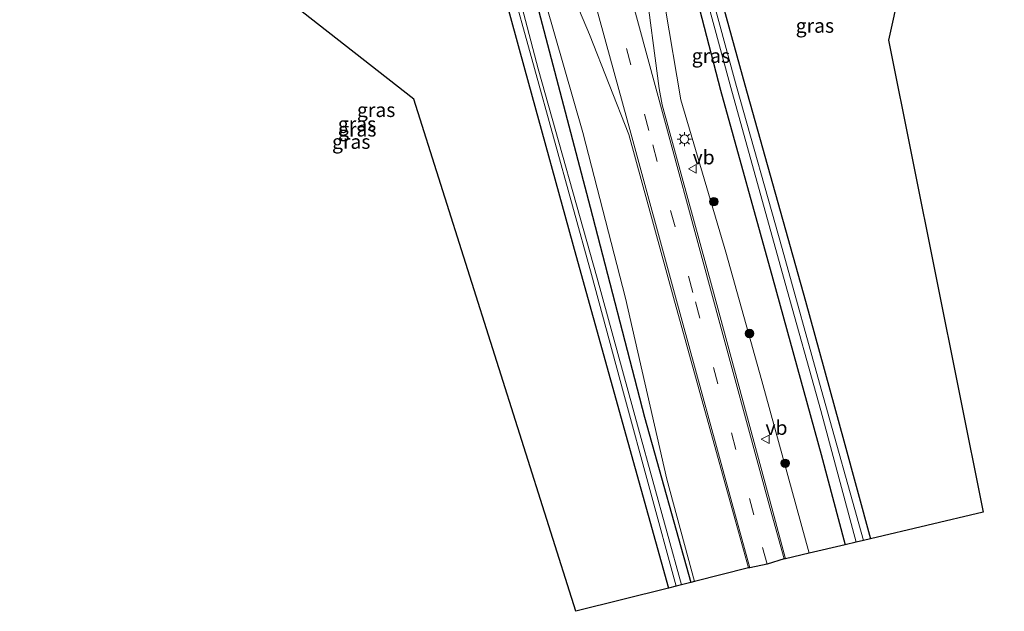
# Model space of a CAD drawing. Units: metres. Extents: x 171580 to 180010, y 510166 to 512501.
# Drawn here: x 171650 to 171823, y 511876 to 511980 of the extents above; entities that cross this region are included whole.
import ezdxf
from ezdxf.enums import TextEntityAlignment as Align

# ---------------------------------------------------------------- set-up
doc = ezdxf.new("R2010")
doc.units = ezdxf.units.M
doc.linetypes.add('VW-3-9_STREEP', pattern=[12, 3, -9])
doc.layers.get('0').update_dxf_attribs({"lineweight": 25})
for name, color, linetype, lineweight in [('B-ME-GR-BOOM-S-B1', 93, 'Continuous', 18), ('B-ME-GW-KRUINLIJN-L-B1', 93, 'Continuous', 18), ('B-ME-IE-GRASLAND-GV-B6', 93, 'Continuous', 18), ('B-ME-IE-GRONDWERKLIJN-GROND_INGERICHT-GV-B6', 253, 'Continuous', 18), ('B-ME-IE-MEUBILAIR_WEGMEUBILAIR-LICHTMAST-S-B1', 8, 'Continuous', 18), ('B-ME-OG-WATER-GV-B6', 153, 'Continuous', 18), ('B-ME-VH-VERH_SOORT-BITUMEN-GV-B6', 8, 'IE-TERREINAFSCHEIDING-NATUURLIJK-HOUTWAL', 18), ('B-ME-VW-MARKERING-39STREEP-015-L-B1', 255, 'VW-3-9_STREEP', 18), ('B-ME-VW-MARKERING-STREEP-015-L-B1', 7, 'Continuous', 18), ('B-ME-VW-MEUBILAIR_WEGMEUBILAIR-VERKEERSBORD-S-B1', 8, 'Continuous', 18)]:
    doc.layers.add(name, color=color, linetype=linetype, lineweight=lineweight)
doc.layers.add('B-ME-GW-INSTEEKWATERGANG-L-B1', color=10, linetype='Continuous')
doc.layers.add('B-ME-KG-KADASTRAAL-OPNAMEDTMGRENS-L-B1', color=10, linetype='Continuous')
doc.styles.add('NLCS-ISO', font='NLCS-ISO.TTF')
doc.linetypes.add('IE-TERREINAFSCHEIDING-NATUURLIJK-HOUTWAL', pattern='A,7,-1.5,[67,NLCS.SHX,S=0.75,R=45,X=0,Y=0],-1.5,7,-1.5,[70,NLCS.SHX,S=0.75,R=0,X=0,Y=0],-1.5', length=20)

# ---------------------------------------------------------------- blocks, each defined once
blk = doc.blocks.new('boom')
h = blk.add_hatch(color=256)
edge = h.paths.add_edge_path()
edge.add_arc((0, 0), 0.75, 0, 360)
blk.add_circle((0, 0), 0.75)
blk = doc.blocks.new('lantaarnpaal')
for p, q in [((-0.75, 0), (-1.25, 0)), ((-0.88, 0.88), (-0.53, 0.53)), ((0, 0.75), (0, 1.25)), ((0.53, 0.53), (0.88, 0.88)), ((0.75, 0), (1.25, 0)), ((-0.53, -0.53), (-0.88, -0.88)), ((0, -0.75), (0, -1.25)), ((0.53, -0.53), (0.88, -0.88))]:
    blk.add_line(p, q)
blk.add_circle((0, 0), 0.75)
blk = doc.blocks.new('verkeersbord')
for p, q in [((0, 0.75), (-0.75, -0.625)), ((0.75, -0.625), (0, 0.75)), ((-0.75, -0.625), (0.75, -0.625))]:
    blk.add_line(p, q)

msp = doc.modelspace()

# ---------------------------------------------------------------- linework, layer by layer
at = {"layer": 'B-ME-GW-INSTEEKWATERGANG-L-B1'}
for points in [[(171821.959, 512073.659, -4.482), (171806.815, 512068.434, -4.473), (171791.149, 512062.662, -4.477), (171775.076, 512056.249, -4.486), (171758.098, 512048.703, -4.449), (171754.811, 512045.52, -4.44), (171754.21, 512041.465, -4.83), (171763.861, 512004.417, -4.916), (171773.343, 511967.866, -4.742), (171782.58, 511934.567, -4.621), (171791.121, 511903.561, -4.565), (171795.351, 511887.637, -4.565)], [(171823.42, 512068.941, -4.541), (171808.446, 512063.812, -4.47), (171794.042, 512058.754, -4.5), (171778.303, 512052.639, -4.557), (171763.224, 512046.257, -4.693), (171759.862, 512044.417, -4.797), (171757.915, 512042.812, -4.885), (171758.026, 512040.236, -4.722), (171767.572, 512005.336, -4.633), (171777.635, 511968.823, -4.641), (171788.349, 511930.607, -4.542), (171795.079, 511905.971, -4.5), (171799.805, 511888.694, -4.5)], [(171650.418, 512023.128, -4.882), (171683.057, 512032.128, -4.838), (171709.951, 512039.531, -4.613), (171717.994, 512041.278, -4.388), (171721.597, 512039.105, -4.626), (171725.256, 512035.895, -4.84), (171726.361, 512033.261, -4.613), (171729.115, 512024.652, -4.515), (171734.34, 512006.959, -4.299), (171740.929, 511983.065, -4.277), (171750.375, 511947.201, -4.435), (171759.94, 511910.179, -4.496), (171768.099, 511880.988, -4.496)], [(171651.471, 512019.306, -4.38), (171689.924, 512029.651, -4.427), (171711.887, 512035.293, -4.575), (171716.468, 512035.374, -4.595), (171719.607, 512033.316, -4.565), (171722.537, 512028.465, -4.546), (171728.514, 512009.109, -4.486), (171738.838, 511971.437, -4.341), (171747.837, 511938.75, -4.403), (171757.009, 511905.764, -4.454), (171764.143, 511879.993, -4.454)]]:
    msp.add_polyline3d(points, dxfattribs=at)
at = {"layer": 'B-ME-GW-KRUINLIJN-L-B1'}
for points in [[(171764.136, 512061.724, -3.563), (171750.336, 512045.342, -3.506), (171747.955, 512040.928, -3.313), (171753.223, 512022.11, -3.361), (171759.186, 512003.952, -3.456), (171760.82, 511998.918, -3.427), (171766.368, 511966.149, -3.519)], [(171649.7, 512024.733, -4.319), (171682.171, 512033.556, -4.351), (171708.688, 512040.7, -4.312), (171713.869, 512042.826, -3.831), (171718.732, 512042.589, -3.7), (171725.058, 512039.094, -3.61), (171727.807, 512035.784, -3.525), (171736.544, 512007.018, -3.561), (171740.56, 511991.164, -3.624), (171742.448, 511983.35, -3.733), (171749.077, 511960.399, -3.762), (171756.583, 511931.137, -4.12), (171763.891, 511899.237, -4.12), (171768.734, 511881.147, -4.175)], [(171766.368, 511966.149, -3.519), (171774.264, 511939.259, -3.488), (171780.649, 511916.554, -3.493), (171789.001, 511886.13, -3.493)]]:
    msp.add_polyline3d(points, dxfattribs=at)
at = {"layer": 'B-ME-IE-GRASLAND-GV-B6'}
for points in [[(171789.001, 511886.13, -3.493), (171780.649, 511916.554, -3.493), (171774.264, 511939.259, -3.488), (171766.368, 511966.149, -3.519), (171760.82, 511998.918, -3.427), (171759.186, 512003.952, -3.456), (171753.223, 512022.11, -3.361), (171747.955, 512040.928, -3.313), (171750.336, 512045.342, -3.506), (171764.136, 512061.724, -3.563), (171758.999, 512053.419, -4.273), (171754.811, 512045.52, -4.44), (171754.21, 512041.465, -4.83), (171763.861, 512004.417, -4.916), (171773.343, 511967.866, -4.742), (171782.58, 511934.567, -4.621), (171791.121, 511903.561, -4.565), (171795.351, 511887.637, -4.565), (171789.001, 511886.13, -3.493)], [(171650.885, 512021.158, -5.697), (171688.618, 512031.164, -5.699), (171712.178, 512037.151, -5.822), (171715.655, 512037.524, -5.812), (171719.453, 512036.622, -5.819), (171721.693, 512034.8, -5.826), (171723.25, 512031.337, -5.777), (171731.019, 512006.081, -5.809), (171740.521, 511971.674, -5.779), (171750.558, 511935.322, -5.777), (171756.225, 511914.42, -5.777), (171765.501, 511880.335, -5.777), (171764.143, 511879.993, -4.454), (171757.009, 511905.764, -4.454), (171747.837, 511938.75, -4.403), (171738.838, 511971.437, -4.341), (171728.514, 512009.109, -4.486), (171722.537, 512028.465, -4.546), (171719.607, 512033.316, -4.565), (171716.468, 512035.374, -4.595), (171711.887, 512035.293, -4.575), (171689.924, 512029.651, -4.427), (171651.471, 512019.306, -4.38), (171650.885, 512021.158, -5.697)], [(171740.929, 511983.065, -4.277), (171750.375, 511947.201, -4.435), (171759.94, 511910.179, -4.496), (171768.099, 511880.988, -4.496), (171766.473, 511880.579, -5.768), (171758.882, 511908.121, -5.768), (171751.6, 511934.69, -5.768), (171741.171, 511971.652, -5.769), (171732.232, 512005.797, -5.778)], [(171767.572, 512005.336, -4.633), (171777.635, 511968.823, -4.641), (171788.349, 511930.607, -4.542), (171795.079, 511905.971, -4.5), (171799.805, 511888.694, -4.5), (171798.601, 511888.408, -5.8)], [(171765.292, 512004.757, -5.788), (171775.142, 511968.306, -5.799), (171784.76, 511933.829, -5.8), (171791.04, 511911.323, -5.8), (171797.289, 511888.097, -5.8), (171795.351, 511887.637, -4.565), (171791.121, 511903.561, -4.565), (171782.58, 511934.567, -4.621), (171773.343, 511967.866, -4.742), (171763.861, 512004.417, -4.916)], [(171798.601, 511888.408, -5.8), (171791.133, 511915.085, -5.8), (171784.253, 511939.94, -5.8), (171776.185, 511968.529, -5.804), (171766.267, 512004.917, -5.78)], [(171760.82, 511998.918, -3.427), (171766.368, 511966.149, -3.519), (171774.264, 511939.259, -3.488), (171780.649, 511916.554, -3.493), (171789.001, 511886.13, -3.493), (171784.797, 511885.132, -3.383)], [(171784.797, 511885.132, -3.383), (171782.424, 511894.153, -3.362), (171771.921, 511932.877, -3.344), (171763.054, 511965.251, -3.298), (171762.522, 511968.163, -3.283), (171759.986, 511987.363, -3.371)], [(171742.448, 511983.35, -3.733), (171749.077, 511960.399, -3.762), (171756.583, 511931.137, -4.12), (171763.891, 511899.237, -4.12), (171768.734, 511881.147, -4.175), (171768.099, 511880.988, -4.496), (171759.94, 511910.179, -4.496), (171750.375, 511947.201, -4.435), (171740.929, 511983.065, -4.277)], [(171748.459, 511981.843, -3.321), (171750.212, 511977.707, -3.35), (171757.177, 511960.059, -3.289), (171765.079, 511931.279, -3.336), (171775.919, 511892.058, -3.37), (171778.274, 511883.545, -3.393), (171768.734, 511881.147, -4.175), (171763.891, 511899.237, -4.12), (171756.583, 511931.137, -4.12), (171749.077, 511960.399, -3.762), (171742.448, 511983.35, -3.733)]]:
    msp.add_polyline3d(points, dxfattribs=at)
at = {"layer": 'B-ME-IE-GRONDWERKLIJN-GROND_INGERICHT-GV-B6'}
for points in [[(171799.805, 511888.694, -4.5), (171795.079, 511905.971, -4.5), (171788.349, 511930.607, -4.542), (171777.635, 511968.823, -4.641), (171767.572, 512005.336, -4.633), (171758.026, 512040.236, -4.722), (171757.915, 512042.812, -4.885), (171759.862, 512044.417, -4.797), (171763.224, 512046.257, -4.693), (171778.303, 512052.639, -4.557), (171794.042, 512058.754, -4.5), (171808.446, 512063.812, -4.47), (171823.42, 512068.941, -4.541), (171803.005, 511976.691, -4.64), (171819.707, 511893.418, -4.5), (171799.805, 511888.694, -4.5)], [(171651.471, 512019.306, -4.38), (171689.924, 512029.651, -4.427), (171711.887, 512035.293, -4.575), (171716.468, 512035.374, -4.595), (171719.607, 512033.316, -4.565), (171722.537, 512028.465, -4.546), (171728.514, 512009.109, -4.486), (171738.838, 511971.437, -4.341), (171747.837, 511938.75, -4.403), (171757.009, 511905.764, -4.454), (171764.143, 511879.993, -4.454), (171747.835, 511875.895, -4.5), (171719.228, 511966.244, -4.4), (171651.471, 512019.306, -4.38)]]:
    msp.add_polyline3d(points, dxfattribs=at)
at = {"layer": 'B-ME-KG-KADASTRAAL-OPNAMEDTMGRENS-L-B1'}
msp.add_polyline3d([(171823.42, 512068.941, -4.541), (171803.005, 511976.691, -4.64), (171819.707, 511893.418, -4.5), (171799.805, 511888.694, -4.5), (171798.601, 511888.408, -5.8), (171797.289, 511888.097, -5.8), (171795.351, 511887.637, -4.565), (171789.001, 511886.13, -3.493), (171784.797, 511885.132, -3.383), (171784.578, 511885.142, -3.372), (171781.554, 511884.238, -3.319), (171778.51, 511883.593, -3.377), (171778.274, 511883.545, -3.393), (171768.734, 511881.147, -4.175), (171768.099, 511880.988, -4.496), (171766.473, 511880.579, -5.768), (171765.501, 511880.335, -5.777), (171764.143, 511879.993, -4.454), (171747.835, 511875.895, -4.5), (171719.228, 511966.244, -4.4), (171651.471, 512019.306, -4.38)], dxfattribs=at)
at = {"layer": 'B-ME-OG-WATER-GV-B6'}
for points in [[(171732.232, 512005.797, -5.778), (171741.171, 511971.652, -5.769), (171751.6, 511934.69, -5.768), (171758.882, 511908.121, -5.768), (171766.473, 511880.579, -5.768), (171765.501, 511880.335, -5.777), (171756.225, 511914.42, -5.777), (171750.558, 511935.322, -5.777), (171740.521, 511971.674, -5.779), (171731.019, 512006.081, -5.809)], [(171797.289, 511888.097, -5.8), (171791.04, 511911.323, -5.8), (171784.76, 511933.829, -5.8), (171775.142, 511968.306, -5.799), (171765.292, 512004.757, -5.788)], [(171766.267, 512004.917, -5.78), (171776.185, 511968.529, -5.804), (171784.253, 511939.94, -5.8), (171791.133, 511915.085, -5.8), (171798.601, 511888.408, -5.8), (171797.289, 511888.097, -5.8)]]:
    msp.add_polyline3d(points, dxfattribs=at)
at = {"layer": 'B-ME-VH-VERH_SOORT-BITUMEN-GV-B6'}
msp.add_polyline3d([(171759.986, 511987.363, -3.371), (171762.522, 511968.163, -3.283), (171763.054, 511965.251, -3.298), (171771.921, 511932.877, -3.344), (171782.424, 511894.153, -3.362), (171784.797, 511885.132, -3.383), (171784.578, 511885.142, -3.372), (171781.554, 511884.238, -3.319), (171778.51, 511883.593, -3.377), (171778.274, 511883.545, -3.393), (171775.919, 511892.058, -3.37), (171765.079, 511931.279, -3.336), (171757.177, 511960.059, -3.289), (171750.212, 511977.707, -3.35), (171748.459, 511981.843, -3.321)], dxfattribs=at)
at = {"layer": 'B-ME-VW-MARKERING-39STREEP-015-L-B1'}
msp.add_polyline3d([(171781.554, 511884.238, -3.319), (171779.231, 511892.902, -3.309), (171768.49, 511932.143, -3.265), (171760.696, 511960.732, -3.224), (171754.359, 511984.04, -3.221)], dxfattribs=at)
at = {"layer": 'B-ME-VW-MARKERING-STREEP-015-L-B1'}
for points in [[(171784.578, 511885.142, -3.372), (171782.114, 511894.035, -3.358), (171771.587, 511932.77, -3.335), (171762.013, 511968.012, -3.283), (171752.81, 512001.829, -3.281), (171750.114, 512012.695, -3.266), (171748.339, 512020.377, -3.29), (171743.435, 512043.464, -3.245), (171742.937, 512045.838, -3.26), (171742.797, 512046.966, -3.261), (171742.673, 512048.511, -3.255), (171742.858, 512050.423, -3.253), (171743.395, 512052.254, -3.244), (171744.02, 512053.764, -3.244), (171744.991, 512055.544, -3.231), (171747.143, 512058.957, -3.229), (171748.371, 512060.603, -3.239), (171749.482, 512061.788, -3.244), (171751.041, 512063.045, -3.262), (171752.831, 512064.108, -3.286), (171761.446, 512068.345, -3.357), (171765.646, 512070.284, -3.42)], [(171778.51, 511883.593, -3.377), (171776.173, 511892.103, -3.361), (171765.405, 511931.409, -3.326), (171757.497, 511960.246, -3.281), (171753.113, 511976.33, -3.283), (171745.799, 512003.033, -3.278), (171743.246, 512011.77, -3.277), (171740.143, 512021.342, -3.31), (171737.034, 512030.118, -3.29), (171733.022, 512040.68, -3.273), (171732.117, 512042.928, -3.291), (171731.55, 512044.004, -3.276), (171730.534, 512045.741, -3.261), (171729.468, 512047.149, -3.261), (171728.179, 512048.486, -3.254), (171726.1, 512050.229, -3.245), (171721.39, 512052.916, -3.245), (171719.274, 512053.521, -3.254), (171717.72, 512053.718, -3.266), (171715.171, 512053.606, -3.29), (171707.077, 512052.775, -3.377), (171700.458, 512051.92, -3.436), (171696.141, 512051.14, -3.467)]]:
    msp.add_polyline3d(points, dxfattribs=at)

# ---------------------------------------------------------------- block references
at = {"layer": 'B-ME-GR-BOOM-S-B1', "rotation": 90}
for p in [(171772.179, 511948.183, -3.556), (171778.458, 511924.91, -3.543), (171784.762, 511902.022, -3.701)]:
    msp.add_blockref('boom', p, dxfattribs=at)
at = {"layer": 'B-ME-IE-MEUBILAIR_WEGMEUBILAIR-LICHTMAST-S-B1', "rotation": 90}
msp.add_blockref('lantaarnpaal', (171766.972, 511959.22, -3.279), dxfattribs=at)
at = {"layer": 'B-ME-VW-MEUBILAIR_WEGMEUBILAIR-VERKEERSBORD-S-B1', "rotation": 90}
for p in [(171768.429, 511953.988, -3.474), (171781.279, 511906.256, -3.571)]:
    msp.add_blockref('verkeersbord', p, dxfattribs=at)

# ---------------------------------------------------------------- texts
at = {"layer": 'B-ME-IE-GRASLAND-GV-B6', "ltscale": 0.2, "style": 'NLCS-ISO'}
for p in [(171789.9995, 511979.2435), (171771.653, 511973.927), (171712.5895, 511964.373), (171709.217, 511961.907), (171709.2585, 511960.9285), (171708.193, 511958.7585)]:
    msp.add_text('gras', height=2.5, dxfattribs=at).set_placement(p, align=Align.MIDDLE_CENTER)
at = {"layer": 'B-ME-VW-MEUBILAIR_WEGMEUBILAIR-VERKEERSBORD-S-B1', "ltscale": 0.2, "style": 'NLCS-ISO'}
for p in [(171768.429, 511953.988, -3.474), (171781.279, 511906.256, -3.571)]:
    msp.add_text('vb', height=2.5, dxfattribs=at).set_placement(p, align=Align.BOTTOM_LEFT)

doc.saveas('drawing.dxf')
